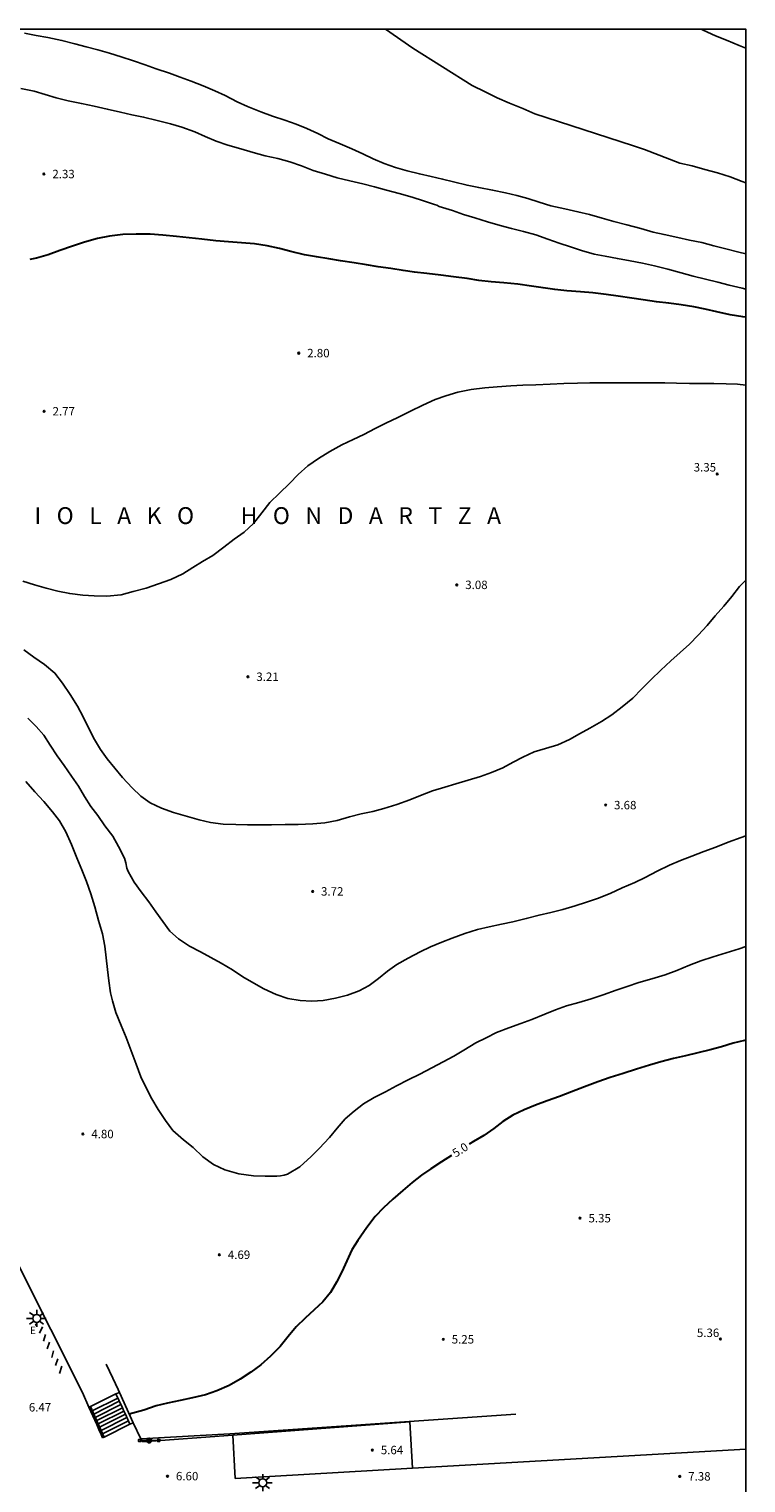
# Model space of a CAD drawing. Units: millimetres. Extents: x 582394 to 582744, y 4797290 to 4797540.
# Drawn here: x 582681 to 582744, y 4797411 to 4797540 of the extents above; entities that cross this region are included whole.
import ezdxf

# ---------------------------------------------------------------- set-up
doc = ezdxf.new("R2010")
doc.units = ezdxf.units.MM
for name, color, linetype in [('010106', 9, 'Continuous'), ('020104', 34, 'Continuous'), ('020204', 9, 'Continuous'), ('020306', 9, 'Continuous'), ('020307', 24, 'Continuous'), ('020308', 9, 'Continuous'), ('060106', 9, 'BARANDILLA'), ('060117', 9, 'Continuous'), ('060126', 9, 'Continuous'), ('060141', 9, 'Continuous'), ('070105', 6, 'Continuous'), ('090118', 9, 'Continuous'), ('090210', 9, 'Continuous'), ('220205', 1, 'Continuous'), ('220305', 1, 'Continuous'), ('250206', 9, 'Continuous')]:
    doc.layers.add(name, color=color, linetype=linetype)
doc.layers.add('020105', color=24, linetype='Continuous', lineweight=30)
doc.styles.add('ARIAL', font='ARIAL.TTF', dxfattribs={"height": 1})
doc.styles.add('ARIALI', font='ARIALI.TTF', dxfattribs={"height": 1})
doc.styles.add('ROMANS', font='romans__.ttf', dxfattribs={"height": 1})
doc.linetypes.add('BARANDILLA', pattern='A,1,[201,DONOSTI.shx,S=0.1,R=0,X=0,Y=0],1', length=2)

# ---------------------------------------------------------------- blocks, each defined once
blk = doc.blocks.new('COTAPU')
blk.add_circle((0, 0), 0.075)
blk = doc.blocks.new('FAROLA')
for p, q in [((-0.35, 0), (-0.9, 0)), ((-0.63, 0.51), (-0.26, 0.25)), ((0, 0.35), (0, 0.75)), ((0.6, 0.49), (0.28, 0.22)), ((0.35, 0), (0.85, 0)), ((-0.65, -0.52), (-0.26, -0.24)), ((0, -0.35), (0, -0.75)), ((0.59, -0.52), (0.26, -0.25))]:
    blk.add_line(p, q)
blk.add_circle((0, 0), 0.355)
blk = doc.blocks.new('REGELE')
blk.add_circle((0, 0), 0.055)
blk = doc.blocks.new('PANINF')
for p, q in [((-0.75, 0), (0, 0)), ((0, 0), (0.75, 0))]:
    blk.add_line(p, q)
for points in [[(-0.75, -0.1), (-0.75, 0.1), (-0.95, 0.1), (-0.95, -0.1)], [(0.95, -0.1), (0.95, 0.1), (0.75, 0.1), (0.75, -0.1)]]:
    blk.add_lwpolyline(points, close=True)
for radius in [0.21, 0.12]:
    blk.add_circle((0, 0), radius)

msp = doc.modelspace()

# ---------------------------------------------------------------- linework, layer by layer
at = {"layer": '010106', "flags": 128}
msp.add_lwpolyline([(582394.22, 4797290.14), (582744.21, 4797290.13), (582744.21, 4797540.12), (582394.22, 4797540.13)], close=True, dxfattribs=at)
at = {"layer": '020104', "flags": 128}
for points, elevation in [([(582744.21, 4797520.14), (582743.59, 4797520.29), (582742.42, 4797520.6), (582741.36, 4797520.86), (582740.29, 4797521.15), (582739.19, 4797521.37), (582738.16, 4797521.6), (582736.95, 4797521.86), (582735.97, 4797522.09), (582734.87, 4797522.39), (582733.63, 4797522.72), (582732.47, 4797523.03), (582731.45, 4797523.31), (582730.31, 4797523.64), (582729.29, 4797523.89), (582728.13, 4797524.15), (582726.89, 4797524.43), (582725.86, 4797524.75), (582724.85, 4797525.07), (582723.87, 4797525.34), (582722.85, 4797525.58), (582721.71, 4797525.82), (582720.48, 4797526.04), (582719.45, 4797526.25), (582718.24, 4797526.55), (582717.27, 4797526.79), (582716.26, 4797527.02), (582715.21, 4797527.26), (582714.11, 4797527.52), (582713.08, 4797527.83), (582712.08, 4797528.19), (582711.1, 4797528.6), (582710.19, 4797529.05), (582709.21, 4797529.49), (582708.16, 4797529.92), (582707.09, 4797530.37), (582706.19, 4797530.86), (582705.22, 4797531.3), (582704.26, 4797531.67), (582703.26, 4797532.02), (582702.15, 4797532.4), (582701.11, 4797532.78), (582699.95, 4797533.25), (582699.03, 4797533.67), (582697.94, 4797534.21), (582697.03, 4797534.65), (582695.99, 4797535.09), (582694.93, 4797535.5), (582693.96, 4797535.86), (582693, 4797536.2), (582691.81, 4797536.61), (582690.84, 4797536.94), (582689.8, 4797537.3), (582688.71, 4797537.66), (582687.67, 4797537.98), (582686.63, 4797538.27), (582685.6, 4797538.56), (582684.6, 4797538.83), (582683.45, 4797539.12), (582682.2, 4797539.38), (582681.17, 4797539.57), (582680.12, 4797539.77)], 1.5), ([(582744.21, 4797526.46), (582743.87, 4797526.59), (582742.81, 4797526.98), (582741.68, 4797527.36), (582740.58, 4797527.66), (582739.43, 4797527.96), (582738.35, 4797528.22), (582735.21, 4797529.41), (582734.15, 4797529.79), (582725.46, 4797532.6), (582724.41, 4797533.06), (582723.22, 4797533.54), (582722.12, 4797534.03), (582721.06, 4797534.54), (582719.91, 4797535.1), (582714.62, 4797538.43), (582712.21, 4797540.12)], 1), ([(582744.21, 4797538.42), (582743.62, 4797538.67), (582742.48, 4797539.13), (582741.5, 4797539.53), (582740.42, 4797540.04), (582740.24, 4797540.12)], 0.5), ([(582744.21, 4797517.02), (582743.87, 4797517.1), (582742.74, 4797517.35), (582741.73, 4797517.62), (582740.64, 4797517.89), (582739.54, 4797518.16), (582738.47, 4797518.46), (582737.27, 4797518.8), (582736.08, 4797519.09), (582735.04, 4797519.32), (582733.92, 4797519.53), (582732.8, 4797519.73), (582731.72, 4797519.93), (582730.73, 4797520.12), (582729.6, 4797520.44), (582728.63, 4797520.76), (582727.63, 4797521.1), (582726.63, 4797521.46), (582725.55, 4797521.85), (582724.46, 4797522.14), (582723.39, 4797522.4), (582722.39, 4797522.66), (582721.27, 4797523), (582720.14, 4797523.34), (582719.13, 4797523.66), (582718.15, 4797524), (582716.95, 4797524.36), (582716.76, 4797524.47), (582716.54, 4797524.55), (582715.58, 4797524.87), (582714.56, 4797525.19), (582713.41, 4797525.5), (582712.28, 4797525.82), (582711.22, 4797526.1), (582710.17, 4797526.36), (582709.03, 4797526.64), (582707.89, 4797526.92), (582706.86, 4797527.22), (582705.78, 4797527.56), (582704.73, 4797527.98), (582703.71, 4797528.34), (582702.63, 4797528.62), (582701.51, 4797528.87), (582700.45, 4797529.17), (582699.33, 4797529.48), (582698.2, 4797529.81), (582697.15, 4797530.18), (582696.18, 4797530.58), (582695.27, 4797530.99), (582694.1, 4797531.4), (582693.09, 4797531.7), (582691.9, 4797532), (582690.7, 4797532.3), (582689.66, 4797532.52), (582688.65, 4797532.75), (582687.48, 4797533.02), (582686.3, 4797533.27), (582685.18, 4797533.5), (582683.99, 4797533.76), (582682.95, 4797534.03), (582681.96, 4797534.32), (582680.98, 4797534.6), (582679.81, 4797534.86)], 2), ([(582744.21, 4797508.48), (582743.46, 4797508.55), (582742.46, 4797508.6), (582741.36, 4797508.62), (582740.24, 4797508.62), (582739.19, 4797508.62), (582738.06, 4797508.66), (582737.01, 4797508.69), (582735.97, 4797508.69), (582734.85, 4797508.69), (582733.7, 4797508.69), (582732.6, 4797508.69), (582731.45, 4797508.69), (582730.34, 4797508.68), (582729.26, 4797508.66), (582728.05, 4797508.62), (582726.82, 4797508.55), (582725.56, 4797508.5), (582724.41, 4797508.48), (582723.32, 4797508.42), (582722.13, 4797508.33), (582721.02, 4797508.25), (582719.81, 4797508.09), (582718.61, 4797507.84), (582717.55, 4797507.54), (582716.6, 4797507.19), (582715.51, 4797506.69), (582714.42, 4797506.16), (582713.3, 4797505.59), (582712.24, 4797505.11), (582711.27, 4797504.63), (582710.27, 4797504.08), (582709.32, 4797503.64), (582708.33, 4797503.17), (582707.24, 4797502.58), (582706.23, 4797501.96), (582705.3, 4797501.3), (582704.45, 4797500.53), (582703.66, 4797499.72), (582702.77, 4797498.88), (582701.93, 4797498.03), (582701.2, 4797497.12), (582700.47, 4797496.18), (582699.63, 4797495.41), (582698.75, 4797494.78), (582697.82, 4797494.06), (582696.87, 4797493.33), (582695.94, 4797492.79), (582695.08, 4797492.28), (582694.18, 4797491.71), (582693.13, 4797491.2), (582692.03, 4797490.81), (582690.92, 4797490.43), (582689.78, 4797490.13), (582688.72, 4797489.85), (582687.45, 4797489.71), (582686.3, 4797489.75), (582685.3, 4797489.82), (582684.14, 4797489.95), (582683.1, 4797490.16), (582682.06, 4797490.43), (582681.02, 4797490.73), (582679.99, 4797491.06)], 3), ([(582744.21, 4797491.13), (582743.66, 4797490.57), (582742.96, 4797489.7), (582742.24, 4797488.82), (582741.48, 4797487.96), (582740.77, 4797487.1), (582739.98, 4797486.24), (582739.19, 4797485.44), (582738.37, 4797484.7), (582737.54, 4797483.96), (582736.67, 4797483.15), (582735.79, 4797482.3), (582734.97, 4797481.48), (582734.16, 4797480.64), (582733.23, 4797479.87), (582732.3, 4797479.18), (582731.38, 4797478.59), (582730.35, 4797477.99), (582729.44, 4797477.48), (582728.53, 4797476.98), (582727.52, 4797476.51), (582726.41, 4797476.18), (582725.4, 4797475.88), (582724.41, 4797475.42), (582723.53, 4797474.95), (582722.61, 4797474.47), (582721.62, 4797474.04), (582720.63, 4797473.69), (582719.54, 4797473.35), (582718.45, 4797473.05), (582717.47, 4797472.75), (582716.38, 4797472.41), (582715.32, 4797472.01), (582714.35, 4797471.61), (582713.21, 4797471.19), (582712.05, 4797470.83), (582711.07, 4797470.57), (582710.03, 4797470.36), (582708.99, 4797470.11), (582707.91, 4797469.79), (582706.81, 4797469.57), (582705.73, 4797469.47), (582704.43, 4797469.43), (582703.28, 4797469.41), (582702.07, 4797469.4), (582701, 4797469.4), (582699.94, 4797469.4), (582698.91, 4797469.42), (582697.77, 4797469.46), (582696.65, 4797469.6), (582695.63, 4797469.85), (582694.41, 4797470.18), (582693.35, 4797470.49), (582692.31, 4797470.86), (582691.3, 4797471.36), (582690.47, 4797471.95), (582689.69, 4797472.69), (582688.83, 4797473.61), (582688.14, 4797474.42), (582687.47, 4797475.25), (582686.89, 4797476.1), (582686.35, 4797476.99), (582685.88, 4797477.89), (582685.35, 4797478.99), (582684.83, 4797479.95), (582684.17, 4797480.97), (582683.51, 4797481.97), (582682.83, 4797482.88), (582681.91, 4797483.65), (582680.95, 4797484.29), (582680.08, 4797484.96)], 3.5), ([(582744.21, 4797468.41), (582743.78, 4797468.27), (582742.63, 4797467.85), (582741.54, 4797467.41), (582740.48, 4797467.01), (582739.41, 4797466.6), (582738.41, 4797466.23), (582737.42, 4797465.8), (582736.34, 4797465.28), (582735.26, 4797464.72), (582734.36, 4797464.27), (582733.23, 4797463.79), (582732.15, 4797463.29), (582731.04, 4797462.85), (582730.06, 4797462.51), (582729.04, 4797462.18), (582727.94, 4797461.87), (582726.88, 4797461.6), (582725.84, 4797461.37), (582724.7, 4797461.06), (582723.52, 4797460.77), (582722.49, 4797460.56), (582721.42, 4797460.33), (582720.37, 4797460.08), (582719.23, 4797459.74), (582718.13, 4797459.33), (582717.19, 4797458.95), (582716.2, 4797458.54), (582715.29, 4797458.11), (582714.21, 4797457.54), (582713.21, 4797456.98), (582712.38, 4797456.39), (582711.57, 4797455.73), (582710.76, 4797455.11), (582709.87, 4797454.64), (582708.81, 4797454.25), (582707.74, 4797453.98), (582706.67, 4797453.79), (582705.65, 4797453.72), (582704.61, 4797453.79), (582703.53, 4797453.96), (582702.48, 4797454.3), (582701.4, 4797454.81), (582700.51, 4797455.31), (582699.53, 4797455.89), (582698.6, 4797456.5), (582697.6, 4797457.1), (582696.69, 4797457.59), (582695.75, 4797458.09), (582694.77, 4797458.61), (582693.8, 4797459.27), (582693.04, 4797459.95), (582692.42, 4797460.8), (582691.8, 4797461.65), (582691.17, 4797462.55), (582690.49, 4797463.43), (582689.86, 4797464.29), (582689.33, 4797465.25), (582689.23, 4797465.53), (582689.14, 4797466), (582689, 4797466.44), (582688.49, 4797467.46), (582687.96, 4797468.39), (582687.27, 4797469.29), (582686.63, 4797470.22), (582686.03, 4797471.03), (582685.47, 4797471.92), (582684.92, 4797472.84), (582684.31, 4797473.73), (582683.65, 4797474.67), (582683.03, 4797475.53), (582682.4, 4797476.46), (582681.83, 4797477.36), (582681.17, 4797478.14), (582680.41, 4797478.87)], 4), ([(582744.21, 4797458.57), (582743.61, 4797458.36), (582742.46, 4797458.01), (582741.32, 4797457.67), (582740.22, 4797457.3), (582739.21, 4797456.91), (582738.08, 4797456.43), (582737.05, 4797456.07), (582735.87, 4797455.71), (582734.71, 4797455.37), (582733.68, 4797455.02), (582732.68, 4797454.69), (582731.52, 4797454.27), (582730.48, 4797453.93), (582729.36, 4797453.61), (582728.28, 4797453.29), (582727.31, 4797452.95), (582726.34, 4797452.57), (582725.2, 4797452.09), (582724.21, 4797451.73), (582723.14, 4797451.34), (582722.05, 4797450.93), (582721.13, 4797450.46), (582720.23, 4797450), (582719.16, 4797449.37), (582718.28, 4797448.84), (582717.31, 4797448.32), (582716.32, 4797447.8), (582715.25, 4797447.23), (582714.2, 4797446.72), (582713.18, 4797446.19), (582712.2, 4797445.65), (582711.18, 4797445.14), (582710.25, 4797444.59), (582709.4, 4797443.95), (582708.61, 4797443.25), (582707.9, 4797442.44), (582707.22, 4797441.6), (582706.29, 4797440.63), (582705.59, 4797439.91), (582704.6, 4797438.98), (582703.48, 4797438.34), (582703.18, 4797438.25), (582702.87, 4797438.19), (582702.54, 4797438.16), (582701.51, 4797438.16), (582700.46, 4797438.19), (582699.16, 4797438.36), (582697.91, 4797438.73), (582696.91, 4797439.19), (582695.98, 4797439.89), (582695.1, 4797440.71), (582694.26, 4797441.38), (582693.29, 4797442.23), (582692.65, 4797443.11), (582691.99, 4797444.09), (582691.44, 4797445.03), (582690.9, 4797446.08), (582690.45, 4797446.99), (582690.06, 4797448.11), (582689.61, 4797449.31), (582689.16, 4797450.5), (582688.71, 4797451.56), (582688.24, 4797452.71), (582687.94, 4797453.74), (582687.76, 4797454.46), (582687.63, 4797455.52), (582687.49, 4797456.54), (582687.37, 4797457.56), (582687.25, 4797458.61), (582687.04, 4797459.69), (582686.71, 4797460.9), (582686.38, 4797462.11), (582686.03, 4797463.27), (582685.64, 4797464.36), (582685.23, 4797465.39), (582684.77, 4797466.47), (582684.29, 4797467.64), (582683.79, 4797468.77), (582683.22, 4797469.75), (582682.6, 4797470.55), (582681.83, 4797471.47), (582681.05, 4797472.31), (582680.23, 4797473.23)], 4.5)]:
    msp.add_lwpolyline(points, dxfattribs=dict(at, elevation=elevation))
at = {"layer": '020105', "flags": 128}
for points, elevation in [([(582744.21, 4797514.51), (582743.95, 4797514.54), (582742.82, 4797514.72), (582741.64, 4797515), (582740.6, 4797515.23), (582739.59, 4797515.43), (582738.47, 4797515.61), (582737.36, 4797515.75), (582736.27, 4797515.89), (582735.09, 4797516.07), (582734.09, 4797516.22), (582732.87, 4797516.39), (582731.79, 4797516.53), (582730.63, 4797516.68), (582729.51, 4797516.76), (582728.31, 4797516.86), (582727.23, 4797516.98), (582726.21, 4797517.12), (582725.16, 4797517.28), (582723.95, 4797517.46), (582722.71, 4797517.58), (582721.59, 4797517.67), (582720.5, 4797517.78), (582719.45, 4797517.95), (582718.25, 4797518.12), (582717.12, 4797518.25), (582715.88, 4797518.39), (582714.78, 4797518.52), (582713.77, 4797518.67), (582712.67, 4797518.85), (582711.55, 4797519), (582710.51, 4797519.16), (582709.4, 4797519.34), (582708.21, 4797519.53), (582707.15, 4797519.72), (582706.07, 4797519.88), (582705, 4797520.07), (582703.8, 4797520.35), (582702.79, 4797520.62), (582701.68, 4797520.86), (582700.55, 4797521.03), (582699.4, 4797521.12), (582698.25, 4797521.21), (582697.12, 4797521.32), (582695.89, 4797521.44), (582694.74, 4797521.58), (582693.62, 4797521.7), (582692.41, 4797521.82), (582691.28, 4797521.89), (582690.06, 4797521.9), (582688.85, 4797521.86), (582687.69, 4797521.73), (582686.6, 4797521.5), (582685.47, 4797521.2), (582684.39, 4797520.84), (582683.26, 4797520.45), (582682.22, 4797520.07), (582681.19, 4797519.77), (582680.61, 4797519.64)], 2.5), ([(582744.21, 4797450.26), (582744.09, 4797450.23), (582743.07, 4797449.97), (582742.04, 4797449.67), (582741.03, 4797449.39), (582739.94, 4797449.12), (582738.84, 4797448.87), (582737.78, 4797448.62), (582736.66, 4797448.32), (582735.66, 4797448.04), (582734.49, 4797447.67), (582733.3, 4797447.3), (582732.16, 4797446.93), (582731.05, 4797446.54), (582729.88, 4797446.11), (582728.73, 4797445.66), (582727.65, 4797445.23), (582726.55, 4797444.85), (582725.51, 4797444.46), (582724.53, 4797444.06), (582723.52, 4797443.59), (582722.62, 4797443.03), (582721.82, 4797442.41), (582720.92, 4797441.76), (582720.02, 4797441.24), (582719.62, 4797441)], 5), ([(582718.05, 4797440), (582717.18, 4797439.43), (582716.22, 4797438.82), (582715.38, 4797438.24), (582714.58, 4797437.61), (582713.73, 4797436.88), (582712.86, 4797436.11), (582712.03, 4797435.35), (582711.28, 4797434.57), (582710.53, 4797433.6), (582709.74, 4797432.45), (582709.21, 4797431.6), (582708.76, 4797430.63), (582708.32, 4797429.66), (582707.85, 4797428.74), (582707.31, 4797427.82), (582706.62, 4797426.99), (582705.86, 4797426.28), (582705.05, 4797425.55), (582704.26, 4797424.78), (582703.54, 4797423.91), (582702.83, 4797423.03), (582701.99, 4797422.17), (582701.12, 4797421.4), (582700.22, 4797420.74), (582699.29, 4797420.12), (582698.3, 4797419.56), (582697.22, 4797419.09), (582696.21, 4797418.72), (582695.06, 4797418.46), (582693.94, 4797418.21), (582692.82, 4797417.98), (582691.83, 4797417.73), (582690.72, 4797417.36), (582689.43, 4797417)], 5)]:
    msp.add_lwpolyline(points, dxfattribs=dict(at, elevation=elevation))
at = {"layer": '060106'}
for points in [[(582688.57, 4797418.94, 5.26), (582688.46, 4797419.2, 5.13), (582687.97, 4797420.21, 4.98), (582687.38, 4797421.44, 4.98)], [(582687.19, 4797414.96, 6.7), (582685.98, 4797417.68, 5.73)], [(582689.78, 4797416.23, 6.6), (582689.77, 4797416.24, 6.6), (582688.57, 4797418.94, 5.26)], [(582723.77, 4797417, 5.3), (582698.37, 4797415.25, 6.63), (582690.47, 4797414.81, 6.59)], [(582690.47, 4797414.81, 6.59), (582689.78, 4797416.23, 6.6)]]:
    msp.add_polyline3d(points, dxfattribs=at)
at = {"layer": '060117'}
for points in [[(582685.85, 4797417.62, 5.14), (582685.98, 4797417.68, 5.14)], [(582685.98, 4797417.68, 5.14), (582688.25, 4797418.8, 5.14)], [(582688.25, 4797418.8, 5.14), (582688.82, 4797417.57, 5.82)], [(582688.82, 4797417.57, 5.82), (582688.95, 4797417.28, 5.98)], [(582688.95, 4797417.28, 5.98), (582689.09, 4797416.99, 6.14)], [(582689.09, 4797416.99, 6.14), (582689.49, 4797416.11, 6.61)], [(582689.49, 4797416.11, 6.61), (582687.19, 4797414.96, 6.61)], [(582687.19, 4797414.96, 6.61), (582687.06, 4797414.9, 6.61)], [(582690.6, 4797414.55, 7.29), (582690.47, 4797414.81, 7.29)]]:
    msp.add_polyline3d(points, dxfattribs=at)
at = {"layer": '060126'}
for points in [[(582688.25, 4797418.8, 5.12), (582688.57, 4797418.94, 5.13)], [(582689.49, 4797416.11, 6.61), (582689.78, 4797416.23, 6.61)], [(582690.6, 4797414.55, 7.29), (582698.62, 4797415.15, 6.62)], [(582698.62, 4797415.15, 6.62), (582714.37, 4797416.33, 5.29), (582714.59, 4797412.19, 5.52)], [(582698.83, 4797411.29, 6.63), (582698.62, 4797415.15, 6.63)]]:
    msp.add_polyline3d(points, dxfattribs=at)
at = {"layer": '060141'}
for points in [[(582688.41, 4797418.44, 5.3), (582686.15, 4797417.31, 5.3)], [(582688.55, 4797418.15, 5.47), (582686.28, 4797417.01, 5.47)], [(582688.68, 4797417.86, 5.63), (582686.41, 4797416.72, 5.63)], [(582686.15, 4797417.31, 5.3), (582686.02, 4797417.24, 5.3)], [(582686.28, 4797417.01, 5.47), (582686.15, 4797416.95, 5.47)], [(582686.41, 4797416.72, 5.63), (582686.27, 4797416.65, 5.63)], [(582686.54, 4797416.43, 5.79), (582686.4, 4797416.36, 5.79)], [(582688.82, 4797417.57, 5.79), (582686.54, 4797416.43, 5.79)], [(582688.95, 4797417.28, 5.96), (582686.67, 4797416.13, 5.96)], [(582689.09, 4797416.99, 6.12), (582686.8, 4797415.84, 6.12)], [(582689.22, 4797416.7, 6.28), (582686.93, 4797415.55, 6.28)], [(582689.36, 4797416.41, 6.44), (582687.06, 4797415.25, 6.44)], [(582686.67, 4797416.13, 5.96), (582686.54, 4797416.07, 5.96)], [(582686.8, 4797415.84, 6.12), (582686.67, 4797415.78, 6.12)], [(582686.93, 4797415.55, 6.28), (582686.8, 4797415.48, 6.28)], [(582687.06, 4797415.25, 6.44), (582686.93, 4797415.19, 6.44)]]:
    msp.add_polyline3d(points, dxfattribs=at)
at = {"layer": '070105'}
for points in [[(582685.85, 4797417.62, 5.61), (582685.27, 4797418.93, 5.14), (582640.24, 4797508.53, 3.07), (582640.12, 4797508.75, 3.18)], [(582686.54, 4797416.07, 6.17), (582685.85, 4797417.62, 5.61)], [(582686.67, 4797415.78, 6.27), (582686.54, 4797416.07, 6.17)], [(582686.8, 4797415.48, 6.38), (582686.67, 4797415.78, 6.27)], [(582686.93, 4797415.19, 6.48), (582686.8, 4797415.48, 6.38)], [(582687.06, 4797414.9, 6.59), (582686.93, 4797415.19, 6.48)], [(582744.21, 4797413.88, 5.61), (582714.59, 4797412.19, 6.28)], [(582714.59, 4797412.19, 6.28), (582698.83, 4797411.29, 6.63)]]:
    msp.add_polyline3d(points, dxfattribs=at)
at = {"layer": '090118'}
for points in [[(582681.47, 4797424.19, 6.6), (582681.71, 4797424.76, 6.6)], [(582682, 4797424.09, 6.59), (582681.81, 4797423.49, 6.6)], [(582682.15, 4797422.81, 6.6), (582682.35, 4797423.4, 6.59)], [(582682.54, 4797422.03, 6.6), (582682.7, 4797422.63, 6.58)], [(582682.87, 4797421.33, 6.6), (582683.08, 4797421.93, 6.6)], [(582683.24, 4797420.61, 6.6), (582683.43, 4797421.26, 6.61)]]:
    msp.add_polyline3d(points, dxfattribs=at)

# ---------------------------------------------------------------- block references
at = {"layer": '020204', "rotation": 359.9987685839998}
for p in [(582681.85, 4797527.25, 2.33), (582704.49, 4797511.32, 2.8), (582681.87, 4797506.15, 2.77), (582741.67, 4797500.58, 3.35), (582718.53, 4797490.72, 3.08), (582699.97, 4797482.55, 3.21), (582731.75, 4797471.15, 3.68), (582705.72, 4797463.47, 3.72), (582685.31, 4797441.91, 4.8), (582729.48, 4797434.43, 5.35), (582697.44, 4797431.17, 4.69), (582717.33, 4797423.65, 5.25), (582741.95, 4797423.68, 5.36), (582711.03, 4797413.81, 5.64), (582692.83, 4797411.49, 6.6), (582738.34, 4797411.47, 7.38)]:
    msp.add_blockref('COTAPU', p, dxfattribs=at)
at = {"layer": '090210', "rotation": 359.9987685839998}
msp.add_blockref('PANINF', (582691.21, 4797414.66, 6.63), dxfattribs=at)
at = {"layer": '220205', "rotation": 359.9987685839998}
msp.add_blockref('REGELE', (582681.16, 4797424.96, 6.58), dxfattribs=at)
at = {"layer": '250206', "rotation": 359.9987685839998}
for p in [(582681.21, 4797425.52, 6.6), (582701.29, 4797410.91, 6.73)]:
    msp.add_blockref('FAROLA', p, dxfattribs=at)

# ---------------------------------------------------------------- texts
at = {"layer": '020306', "style": 'ARIALI'}
msp.add_text('Z   U   R   I   O   L   A   K   O         H   O   N   D   A   R   T   Z   A', height=1.5, rotation=359.9988, dxfattribs=at).set_placement((582672.87, 4797496.13))
at = {"layer": '020307', "style": 'ARIALI'}
msp.add_text('5.0', height=0.75, rotation=32.2838, dxfattribs=at).set_placement((582718.43, 4797439.8, 5))
at = {"layer": '020308', "style": 'ARIAL'}
for s, p in [('2.33', (582682.6, 4797526.87, 2.33)), ('2.80', (582705.24, 4797510.95, 2.8)), ('2.77', (582682.62, 4797505.78, 2.77)), ('3.35', (582739.58, 4797500.8, 3.34)), ('3.08', (582719.28, 4797490.35, 3.08)), ('3.21', (582700.72, 4797482.18, 3.21)), ('3.68', (582732.5, 4797470.77, 3.68)), ('3.72', (582706.47, 4797463.1, 3.72)), ('4.80', (582686.06, 4797441.53, 4.8)), ('5.35', (582730.23, 4797434.05, 5.35)), ('4.69', (582698.19, 4797430.8, 4.69)), ('5.36', (582739.86, 4797423.86, 5.35)), ('5.25', (582718.08, 4797423.28, 5.25)), ('6.47', (582680.51, 4797417.24, 6.47)), ('5.64', (582711.78, 4797413.44, 5.64)), ('6.60', (582693.58, 4797411.12, 6.6)), ('7.38', (582739.09, 4797411.1, 7.38))]:
    msp.add_text(s, height=0.75, rotation=359.9988, dxfattribs=at).set_placement(p)
at = {"layer": '220305', "style": 'ROMANS'}
msp.add_text('E', height=0.65, rotation=359.9988, dxfattribs=at).set_placement((582680.62, 4797424.13, 6.58))

doc.saveas('drawing.dxf')
